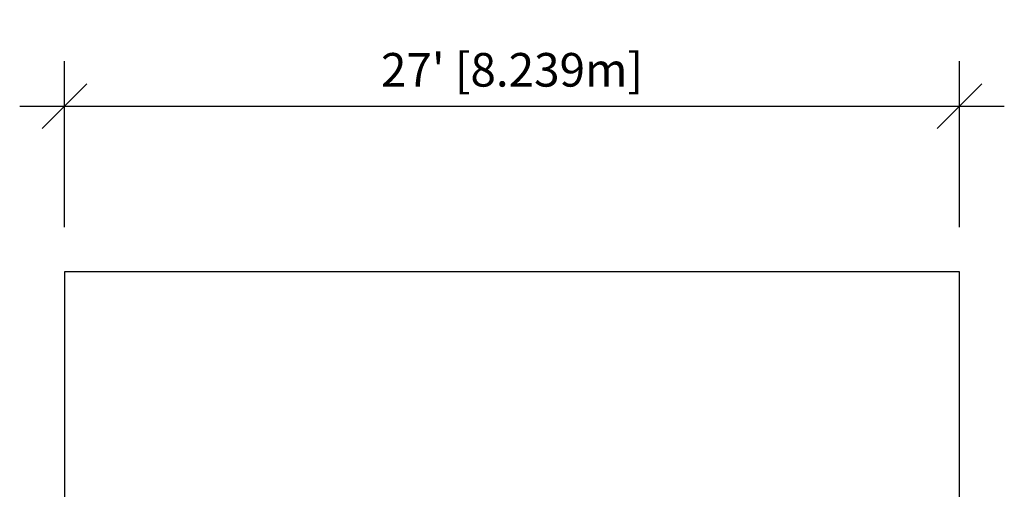
# Model space of a CAD drawing. Extents: x -16 to 341, y 0 to 399.
# Drawn here: x -16 to 341, y 229 to 399 of the extents above; entities that cross this region are included whole.
import ezdxf

# ---------------------------------------------------------------- set-up
doc = ezdxf.new("R2010")
doc.units = 0
doc.header["$LTSCALE"] = 0.125
doc.header["$MEASUREMENT"] = 0
doc.header["$PDMODE"] = 35
doc.layers.get('0').update_dxf_attribs({"linetype": 'CONTINUOUS'})
doc.layers.get('DEFPOINTS').update_dxf_attribs({"linetype": 'CONTINUOUS'})
doc.layers.add('DIM_IMP_BORDURE', color=7, linetype='CONTINUOUS')
doc.layers.add('PRINCIPAL', color=7, linetype='CONTINUOUS')
doc.styles.add('DIM', font='romans.shx')
doc.dimstyles.new('Implantation (Pied-mètre)', dxfattribs={"dimscale": 96, "dimtxt": 0.09375, "dimasz": 0.125, "dimexe": 0.125, "dimexo": 0.125, "dimgap": 0.03, "dimtad": 1, "dimdec": 0, "dimzin": 0, "dimdsep": 46, "dimlunit": 4, "dimtxsty": 'DIM', "dimblk1": 'OBLIQUE', "dimblk2": 'OBLIQUE', "dimsah": 1, "dimcen": 0.089844, "dimdle": 0.125, "dimclrt": 7, "dimadec": 0, "dimazin": 0, "dimtfac": 1, "dimtdec": 0, "dimtofl": 0, "dimtmove": 0, "dimatfit": 3, "dimldrblk": 'OBLIQUE', "dimfxl": 0, "dimfrac": 2, "dimtolj": 1, "dimtzin": 0, "dimarcsym": 0})

# ---------------------------------------------------------------- blocks, each defined once
blk = doc.blocks.new('_OBLIQUE')
at = {"color": 0, "linetype": 'ByBlock'}
blk.add_line((-0.5, -0.5), (0.5, 0.5), dxfattribs=at)
blk = doc.blocks.new('*D261')
at = {"layer": 'DEFPOINTS', "color": 0}
for p in [(324.38, 367.67), (0, 307.52), (324.38, 307.52)]:
    blk.add_point(p, dxfattribs=at)
at = {"layer": 'DIM_IMP_BORDURE', "color": 0, "lineweight": -2}
for p, q in [((0, 323.77), (0, 383.92)), ((324.38, 323.77), (324.38, 383.92)), ((-16.25, 367.67), (340.63, 367.67))]:
    blk.add_line(p, q, dxfattribs=at)
at = {"layer": 'DIM_IMP_BORDURE', "color": 0, "lineweight": -2, "xscale": 16.25, "yscale": 16.25, "zscale": 16.25, "rotation": 180}
blk.add_blockref('_OBLIQUE', (0, 367.67), dxfattribs=at)
at = {"layer": 'DIM_IMP_BORDURE', "color": 0, "lineweight": -2, "xscale": 16.25, "yscale": 16.25, "zscale": 16.25}
blk.add_blockref('_OBLIQUE', (324.38, 367.67), dxfattribs=at)
at = {"layer": 'DIM_IMP_BORDURE', "color": 7, "insert": (162.19, 380.83), "char_height": 12.1875, "attachment_point": 5, "style": 'DIM'}
blk.add_mtext("\\A1;27' [8.239m]", dxfattribs=at)

msp = doc.modelspace()

# ---------------------------------------------------------------- linework, layer by layer
at = {"layer": 'PRINCIPAL'}
for p, q in [((324.38, 307.52), (0, 307.52)), ((0, 307.52), (0, 0)), ((324.38, 0), (324.38, 307.52))]:
    msp.add_line(p, q, dxfattribs=at)

# ---------------------------------------------------------------- dimensions: what is measured, and where the dimension line sits
at = {"layer": 'DIM_IMP_BORDURE'}
dim = msp.add_linear_dim(base=(324.38, 367.67), p1=(0, 307.52), p2=(324.38, 307.52), dimstyle='Implantation (Pied-mètre)', override={"dimscale": 130}, dxfattribs=at)
dim.commit()
dim.dimension.update_dxf_attribs({"geometry": '*D261', "text_midpoint": (162.19, 380.83)})

doc.saveas('drawing.dxf')
